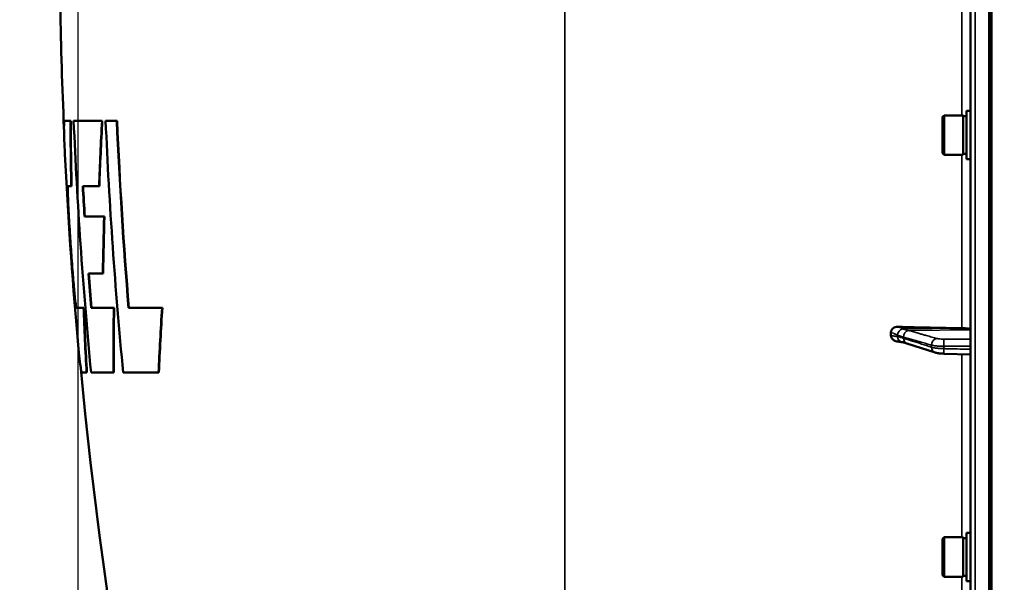
# Model space of a CAD drawing. Units: millimetres. Extents: x 100 to 8300, y -8 to 5931.
# Drawn here: x 3557 to 3878, y 1850 to 2033 of the extents above; entities that cross this region are included whole.
import ezdxf

# ---------------------------------------------------------------- set-up
doc = ezdxf.new("R2010")
doc.units = ezdxf.units.MM
doc.header["$LTSCALE"] = 20
for name, color, linetype, lineweight in [('Dimension (ISO)', 7, 'Continuous', 25), ('Visible (ISO)', 7, 'Continuous', 50), ('Visible Narrow (ISO)', 7, 'Continuous', 35)]:
    doc.layers.add(name, color=color, linetype=linetype, lineweight=lineweight)
doc.styles.add('Tricel ISO CS', font='isocpeur.ttf')
doc.dimstyles.new('Tricel ISO- (cm)', dxfattribs={"dimscale": 20, "dimtxt": 4, "dimasz": 4, "dimexe": 4, "dimexo": 4, "dimgap": 1.2, "dimtad": 1, "dimdec": 0, "dimlfac": 0.1, "dimrnd": 1e-08, "dimzin": 0, "dimtxsty": 'Tricel ISO CS', "dimcen": 0.09, "dimdle": 14, "dimclrd": 7, "dimclre": 7, "dimclrt": 256, "dimadec": 0, "dimazin": 0, "dimtfac": 0.625, "dimtdec": 0, "dimtmove": 0, "dimatfit": 3, "dimfxl": 1, "dimtolj": 1, "dimtzin": 0, "dimlwd": -1, "dimlwe": -1, "dimarcsym": 0})

# ---------------------------------------------------------------- blocks, each defined once
blk = doc.blocks.new('*D7')
at = {"layer": 'Defpoints', "color": 0, "transparency": 16777216}
for p in [(2883.64, 2725.24), (4583.64, 2725.24), (3873.62, 1245.6)]:
    blk.add_point(p, dxfattribs=at)
at = {"layer": 'Dimension (ISO)', "color": 7, "transparency": 16777216}
for p, q in [((4503.64, 2725.24), (2803.64, 2725.24)), ((2883.64, 1325.6), (2883.64, 2645.24)), ((3793.62, 1245.6), (2803.64, 1245.6))]:
    blk.add_line(p, q, dxfattribs=at)
for points in [[(2870.31, 2645.24), (2896.97, 2645.24), (2883.64, 2725.24)], [(2870.31, 1325.6), (2896.97, 1325.6), (2883.64, 1245.6)]]:
    blk.add_solid(points, dxfattribs=at)
at = {"layer": 'Dimension (ISO)', "transparency": 16777216, "insert": (2819.64, 1913.42), "char_height": 80, "attachment_point": 4, "rotation": 90, "style": 'Tricel ISO CS'}
blk.add_mtext('\\A1;148', dxfattribs=at)
blk = doc.blocks.new('*D10')
at = {"layer": 'Defpoints', "color": 0, "transparency": 16777216}
for p in [(3575.64, 2144.49), (6221.62, 1338.01), (6221.62, 984.49)]:
    blk.add_point(p, dxfattribs=at)
at = {"layer": 'Dimension (ISO)', "color": 7, "transparency": 16777216}
for p, q in [((3575.64, 2064.49), (3575.64, 904.49)), ((6221.62, 1258.01), (6221.62, 904.49)), ((3655.64, 984.49), (6141.62, 984.49))]:
    blk.add_line(p, q, dxfattribs=at)
for points in [[(3655.64, 997.82), (3655.64, 971.16), (3575.64, 984.49)], [(6141.62, 997.82), (6141.62, 971.16), (6221.62, 984.49)]]:
    blk.add_solid(points, dxfattribs=at)
at = {"layer": 'Dimension (ISO)', "transparency": 16777216, "insert": (4818.6, 1048.49), "char_height": 80, "attachment_point": 4, "style": 'Tricel ISO CS'}
blk.add_mtext('\\A1;265', dxfattribs=at)

msp = doc.modelspace()

# ---------------------------------------------------------------- linework, layer by layer
at = {"layer": 'Visible (ISO)'}
for p, q in [((3867.12, 2884.02), (3867.12, 1247.17)), ((3873.96, 2411.49), (3873.96, 1248.78)), ((3865.75, 2003.53), (3865.75, 1987.78)), ((3865.75, 2003.53), (3867.12, 2003.53)), ((3571.28, 2000.32), (3571.38, 2000.32)), ((3573.24, 2000.31), (3573.34, 2000.31)), ((3583.52, 2000.31), (3574.26, 2000.31)), ((3583.52, 2000.31), (3583.62, 2000.31)), ((3588.34, 2000.31), (3584.7, 2000.31)), ((3588.34, 2000.31), (3588.45, 2000.31)), ((3857.95, 2001.58), (3858.45, 2002.08)), ((3857.95, 1989.73), (3857.95, 2001.58)), ((3858.45, 2002.08), (3858.45, 1989.23)), ((3864.75, 2002.08), (3858.45, 2002.08)), ((3864.75, 2002.08), (3864.75, 1989.23)), ((3865.75, 2001.8), (3864.75, 2001.8)), ((3857.95, 1989.73), (3858.45, 1989.23)), ((3864.75, 1989.23), (3858.45, 1989.23)), ((3865.75, 1989.5), (3864.75, 1989.5)), ((3865.75, 1987.78), (3867.12, 1987.78)), ((3572.36, 1978.93), (3573.48, 1978.93)), ((3573.48, 1978.93), (3573.58, 1978.93)), ((3577.22, 1978.93), (3582.55, 1978.93)), ((3582.55, 1978.93), (3582.65, 1978.93)), ((3572.38, 1973.33), (3572.48, 1973.33)), ((3584.24, 1969.11), (3577.8, 1969.11)), ((3584.24, 1969.11), (3584.34, 1969.11)), ((3573.84, 1950.89), (3573.94, 1950.89)), ((3579.09, 1950.42), (3583.79, 1950.42)), ((3583.79, 1950.42), (3583.89, 1950.42)), ((3577.5, 1939.23), (3577.6, 1939.23)), ((3587.38, 1939.23), (3579.97, 1939.23)), ((3587.38, 1939.23), (3587.48, 1939.23)), ((3603.13, 1939.23), (3592.19, 1939.23)), ((3603.13, 1939.23), (3603.23, 1939.23)), ((3841.12, 1931.24), (3841.12, 1930.22)), ((3844.87, 1928.04), (3844.86, 1928.04)), ((3855.51, 1924.66), (3846.33, 1927.59)), ((3867.12, 1924.04), (3858.46, 1924.27)), ((3576.95, 1918.08), (3577.05, 1918.08)), ((3576.98, 1918.1), (3578.49, 1918.1)), ((3578.49, 1918.1), (3578.59, 1918.1)), ((3579.95, 1918.1), (3587.25, 1918.1)), ((3587.25, 1918.1), (3587.36, 1918.1)), ((3590.43, 1918.1), (3601.98, 1918.1)), ((3601.98, 1918.1), (3602.08, 1918.1)), ((3865.75, 1865.77), (3865.75, 1850.02)), ((3865.75, 1865.77), (3867.12, 1865.77)), ((3857.95, 1863.82), (3858.45, 1864.32)), ((3857.95, 1851.97), (3857.95, 1863.82)), ((3858.45, 1864.32), (3858.45, 1851.47)), ((3864.75, 1864.32), (3858.45, 1864.32)), ((3864.75, 1864.32), (3864.75, 1851.47)), ((3865.75, 1864.04), (3864.75, 1864.04)), ((3857.95, 1851.97), (3858.45, 1851.47)), ((3864.75, 1851.47), (3858.45, 1851.47)), ((3865.75, 1851.74), (3864.75, 1851.74)), ((3865.75, 1850.02), (3867.12, 1850.02))]:
    msp.add_line(p, q, dxfattribs=at)
for radius, start, end in [(1544.49, 181.04396, 182.50817), (1544.59, 182.82681, 185.03917), (1544.49, 185.38767, 194.87863)]:
    msp.add_arc((5114.11, 2065.6), radius, start, end, dxfattribs=at)
for centre, major_axis, start_param, end_param in [((3873.12, 1959), (155, 0), 4.520841, 4.655396), ((3864.12, 1932.1), (3, 0), 0, 1.513803)]:
    msp.add_ellipse(centre, major_axis=major_axis, ratio=0.170553, start_param=start_param, end_param=end_param, dxfattribs=at)
for points, knots in [([(3571.3, 2000.31), (3571.19, 2000.4), (3571.12, 1999.87), (3571.09, 1997.67), (3571.12, 1996.04), (3571.2, 1993.9)], [0.012208, 0.012208, 0.012208, 0.012208, 1.500506, 1.500506, 2.938834, 2.938834, 2.938834, 2.938834]), ([(3574.26, 2000.31), (3574.82, 1986.91), (3575.57, 1973.51), (3577.45, 1946.1), (3578.6, 1932.09), (3579.95, 1918.1)], [0.050045, 0.050045, 0.050045, 0.050045, 4.075743, 4.075743, 8.292642, 8.292642, 8.292642, 8.292642]), ([(3572.38, 1973.33), (3572.3, 1975.32), (3572.25, 1976.82), (3572.25, 1978.62), (3572.29, 1979.01), (3572.36, 1978.93)], [0, 0, 0, 0, 0.974878, 0.974878, 1.850712, 1.850712, 1.850712, 1.850712]), ([(3572.46, 1978.93), (3572.38, 1979.02), (3572.35, 1978.59), (3572.35, 1976.72), (3572.4, 1975.25), (3572.48, 1973.33)], [0.019946, 0.019946, 0.019946, 0.019946, 0.928174, 0.928174, 1.870629, 1.870629, 1.870629, 1.870629]), ([(3573.84, 1950.89), (3573.78, 1951.67), (3573.72, 1952.48), (3573.56, 1954.54), (3573.47, 1955.8), (3573.3, 1958.25), (3573.21, 1959.42), (3573.04, 1961.98), (3572.95, 1963.35), (3572.73, 1966.8), (3572.62, 1968.78), (3572.47, 1971.56), (3572.42, 1972.5), (3572.38, 1973.33)], [0.290487, 0.290487, 0.290487, 0.290487, 0.551489, 0.551489, 0.938943, 0.938943, 1.291448, 1.291448, 1.710351, 1.710351, 2.382644, 2.382644, 2.780867, 2.780867, 2.780867, 2.780867]), ([(3572.48, 1973.33), (3572.55, 1971.84), (3572.65, 1970), (3572.86, 1966.36), (3572.97, 1964.68), (3573.16, 1961.71), (3573.24, 1960.46), (3573.41, 1958.02), (3573.5, 1956.84), (3573.68, 1954.26), (3573.79, 1952.88), (3573.91, 1951.34), (3573.92, 1951.12), (3573.94, 1950.89)], [0, 0, 0, 0, 0.714389, 0.714389, 1.251608, 1.251608, 1.630252, 1.630252, 1.984896, 1.984896, 2.416657, 2.416657, 2.490769, 2.490769, 2.490769, 2.490769]), ([(3574.59, 1942.38), (3574.48, 1943.42), (3574.35, 1944.82), (3574.09, 1947.83), (3573.97, 1949.3), (3573.84, 1950.89)], [0, 0, 0, 0, 0.695961, 0.695961, 1.232476, 1.232476, 1.232476, 1.232476]), ([(3573.94, 1950.89), (3574.12, 1948.59), (3574.29, 1946.55), (3574.54, 1943.9), (3574.62, 1943.06), (3574.69, 1942.38)], [0, 0, 0, 0, 0.776824, 0.776824, 1.232905, 1.232905, 1.232905, 1.232905]), ([(3575.1, 1939.23), (3575.05, 1939.2), (3574.98, 1939.43), (3574.82, 1940.46), (3574.71, 1941.28), (3574.59, 1942.38)], [0.005922, 0.005922, 0.005922, 0.005922, 0.700763, 0.700763, 1.430768, 1.430768, 1.430768, 1.430768]), ([(3574.69, 1942.38), (3574.81, 1941.29), (3574.91, 1940.47), (3575.07, 1939.5), (3575.13, 1939.27), (3575.18, 1939.23)], [0, 0, 0, 0, 0.727611, 0.727611, 1.325817, 1.325817, 1.325817, 1.325817]), ([(3841.12, 1931.24), (3841.12, 1931.43), (3841.16, 1931.62), (3841.31, 1931.99), (3841.43, 1932.17), (3841.75, 1932.51), (3841.97, 1932.66), (3842.42, 1932.87), (3842.65, 1932.94), (3843.12, 1933.04), (3843.37, 1933.06), (3843.61, 1933.05)], [0, 0, 0, 0, 0.0588772, 0.0588772, 0.1233231, 0.1233231, 0.20474, 0.20474, 0.2768677, 0.2768677, 0.351615, 0.351615, 0.351615, 0.351615]), ([(3575.49, 1929.92), (3575.84, 1925.93), (3576.16, 1922.85), (3576.66, 1918.86), (3576.86, 1917.94), (3576.98, 1918.1)], [0, 0, 0, 0, 1.926823, 1.926823, 3.805844, 3.805844, 3.805844, 3.805844]), ([(3843.06, 1928.3), (3842.83, 1928.35), (3842.61, 1928.42), (3842.1, 1928.65), (3841.83, 1928.84), (3841.47, 1929.22), (3841.34, 1929.4), (3841.21, 1929.7), (3841.18, 1929.8), (3841.13, 1930.01), (3841.12, 1930.11), (3841.12, 1930.22)], [0.0570563, 0.0570563, 0.0570563, 0.0570563, 0.1307937, 0.1307937, 0.2387671, 0.2387671, 0.3190914, 0.3190914, 0.357373, 0.357373, 0.3951852, 0.3951852, 0.3951852, 0.3951852]), ([(3844.86, 1928.04), (3844.75, 1928.04), (3844.69, 1928.05), (3844.46, 1928.07), (3844.34, 1928.08), (3844.1, 1928.11), (3843.99, 1928.13), (3843.77, 1928.17), (3843.66, 1928.19), (3843.45, 1928.23), (3843.35, 1928.25), (3843.19, 1928.28), (3843.12, 1928.29), (3843.06, 1928.3)], [0.0108774, 0.0108774, 0.0108774, 0.0108774, 0.0336455, 0.0336455, 0.0904878, 0.0904878, 0.1476931, 0.1476931, 0.2048985, 0.2048985, 0.2621039, 0.2621039, 0.2969043, 0.2969043, 0.2969043, 0.2969043]), ([(3846.33, 1927.59), (3846.21, 1927.63), (3846.08, 1927.67), (3845.83, 1927.75), (3845.71, 1927.79), (3845.46, 1927.87), (3845.33, 1927.91), (3845.09, 1927.98), (3844.97, 1928.01), (3844.84, 1928.05), (3844.82, 1928.06), (3844.78, 1928.07), (3844.76, 1928.07), (3844.76, 1928.07), (3844.76, 1928.07), (3844.76, 1928.07)], [0, 0, 0, 0, 0.0772673, 0.0772673, 0.1545345, 0.1545345, 0.2318018, 0.2318018, 0.3090691, 0.3090691, 0.3283859, 0.3283859, 0.3467399, 0.3467399, 0.3474555, 0.3474555, 0.3474555, 0.3474555]), ([(3855.51, 1924.66), (3855.69, 1924.6), (3855.86, 1924.56), (3856.22, 1924.48), (3856.41, 1924.45), (3856.78, 1924.39), (3856.98, 1924.37), (3857.39, 1924.32), (3857.6, 1924.31), (3858.02, 1924.28), (3858.24, 1924.27), (3858.46, 1924.27)], [0, 0, 0, 0, 0.0583736, 0.0583736, 0.1167473, 0.1167473, 0.1751209, 0.1751209, 0.2334946, 0.2334946, 0.2918682, 0.2918682, 0.2918682, 0.2918682])]:
    msp.add_open_spline(points, degree=3, knots=knots, dxfattribs=at)
for points in [[(3573.24, 2000.31), (3572.33, 2000.31), (3571.68, 2000.31), (3571.3, 2000.31)], [(3571.38, 2000.32), (3571.39, 2000.32), (3571.4, 2000.32), (3571.4, 2000.31)], [(3573.48, 1978.93), (3573.32, 1986.06), (3573.24, 1993.19), (3573.24, 2000.31)], [(3573.34, 2000.31), (3573.34, 1993.19), (3573.42, 1986.06), (3573.58, 1978.93)], [(3582.55, 1978.93), (3582.8, 1986.06), (3583.12, 1993.19), (3583.52, 2000.31)], [(3583.62, 2000.31), (3583.22, 1993.19), (3582.9, 1986.06), (3582.65, 1978.93)], [(3584.7, 2000.31), (3585.88, 1972.86), (3587.79, 1945.44), (3590.43, 1918.1)], [(3592.19, 1939.23), (3590.5, 1959.57), (3589.22, 1979.93), (3588.34, 2000.31)], [(3588.45, 2000.31), (3589.32, 1979.93), (3590.6, 1959.57), (3592.29, 1939.23)], [(3571.2, 1993.9), (3571.25, 1992.65), (3571.31, 1991.15), (3571.4, 1989.42)], [(3577.8, 1969.11), (3577.6, 1972.38), (3577.4, 1975.65), (3577.22, 1978.93)], [(3577.32, 1978.93), (3577.5, 1975.65), (3577.7, 1972.38), (3577.9, 1969.11)], [(3583.79, 1950.42), (3583.87, 1956.65), (3584.02, 1962.88), (3584.24, 1969.11)], [(3584.34, 1969.11), (3584.13, 1962.88), (3583.98, 1956.65), (3583.89, 1950.42)], [(3579.97, 1939.23), (3579.66, 1942.96), (3579.37, 1946.69), (3579.09, 1950.42)], [(3579.19, 1950.42), (3579.47, 1946.69), (3579.76, 1942.96), (3580.07, 1939.23)], [(3577.5, 1939.23), (3576.34, 1939.23), (3575.54, 1939.23), (3575.1, 1939.23)], [(3578.49, 1918.1), (3578.08, 1925.14), (3577.75, 1932.19), (3577.5, 1939.23)], [(3577.6, 1939.23), (3577.85, 1932.19), (3578.18, 1925.14), (3578.59, 1918.1)], [(3587.25, 1918.1), (3587.22, 1925.14), (3587.26, 1932.19), (3587.38, 1939.23)], [(3587.48, 1939.23), (3587.36, 1932.19), (3587.32, 1925.14), (3587.36, 1918.1)], [(3601.98, 1918.1), (3602.29, 1925.14), (3602.67, 1932.19), (3603.13, 1939.23)], [(3603.23, 1939.23), (3602.77, 1932.19), (3602.39, 1925.14), (3602.08, 1918.1)], [(3577.08, 1918.1), (3577.07, 1918.08), (3577.06, 1918.08), (3577.05, 1918.08)]]:
    msp.add_open_spline(points, degree=3, dxfattribs=at)
at = {"layer": 'Visible Narrow (ISO)'}
for p, q in [((3868.59, 1245.67), (3868.59, 2885.52)), ((3873.12, 1245.6), (3873.12, 2885.6)), ((3873.13, 2885.6), (3873.13, 1245.6)), ((3873.62, 1245.6), (3873.62, 2885.6)), ((3734.69, 1395.14), (3734.69, 2737.68)), ((3864.29, 2129.11), (3864.29, 2002.08)), ((3864.29, 1989.23), (3864.29, 1932.61)), ((3574.59, 1942.38), (3574.69, 1942.38)), ((3844.91, 1932.34), (3864.29, 1932.61)), ((3846.92, 1931.82), (3867.12, 1932.1)), ((3854.39, 1926.39), (3854.39, 1927.09)), ((3858.37, 1926.69), (3858.37, 1925.92)), ((3864.29, 1924.11), (3864.29, 1864.32)), ((3864.29, 1851.47), (3864.29, 1732.87))]:
    msp.add_line(p, q, dxfattribs=at)
for centre, major_axis, ratio, start_param, end_param in [((3844.94, 1930.51), (-1.15, -1.64), 0.801584, 3.874196, 5.315414), ((3844.94, 1930.04), (0.19, -1.99), 0.870381, 4.715097, 6.103326), ((3846.94, 1929.85), (0.54, 1.93), 0.854513, 0.334519, 1.894681), ((3846.94, 1929.5), (-0.61, -1.9), 0.851143, 5.06639, 6.283185), ((3856.12, 1927.26), (0.54, 1.93), 0.854512, 0.334518, 1.894571), ((3858.51, 1927.04), (0, 2), 0.07114, 0.171814, 1.74428), ((3856.12, 1926.56), (-0.61, -1.9), 0.851143, 5.066499, 6.283185), ((3858.51, 1926.27), (-0.05, -2), 0.066226, 4.888772, 6.283185)]:
    msp.add_ellipse(centre, major_axis=major_axis, ratio=ratio, start_param=start_param, end_param=end_param, dxfattribs=at)
for points, knots in [([(3844.91, 1932.34), (3844.91, 1932.35), (3844.91, 1932.36), (3844.9, 1932.37), (3844.9, 1932.37), (3844.89, 1932.38), (3844.89, 1932.39), (3844.87, 1932.41), (3844.86, 1932.41), (3844.84, 1932.43), (3844.83, 1932.44), (3844.8, 1932.47), (3844.77, 1932.49), (3844.72, 1932.52), (3844.69, 1932.54), (3844.6, 1932.59), (3844.54, 1932.62), (3844.4, 1932.7), (3844.31, 1932.74), (3844.09, 1932.84), (3843.95, 1932.9), (3843.74, 1932.99), (3843.68, 1933.02), (3843.61, 1933.05)], [-0.2609918, -0.2609918, -0.2609918, -0.2609918, -0.2596608, -0.2596608, -0.2577101, -0.2577101, -0.2545889, -0.2545889, -0.2495951, -0.2495951, -0.2416049, -0.2416049, -0.2288205, -0.2288205, -0.2083656, -0.2083656, -0.1756378, -0.1756378, -0.1232732, -0.1232732, -0.0394898, -0.0394898, 0, 0, 0, 0]), ([(3846.92, 1931.82), (3846.83, 1931.84), (3846.75, 1931.86), (3846.53, 1931.93), (3846.4, 1931.96), (3846.05, 1932.06), (3845.84, 1932.13), (3845.39, 1932.26), (3845.14, 1932.34), (3844.91, 1932.34)], [-0.4011234, -0.4011234, -0.4011234, -0.4011234, -0.350983, -0.350983, -0.2707583, -0.2707583, -0.1423988, -0.1423988, 0, 0, 0, 0]), ([(3841.12, 1931.24), (3841.38, 1931.14), (3841.65, 1931.04), (3841.97, 1930.91), (3842.04, 1930.88), (3842.24, 1930.79), (3842.38, 1930.74), (3842.61, 1930.64), (3842.7, 1930.6), (3842.84, 1930.53), (3842.89, 1930.5), (3842.98, 1930.46), (3843.02, 1930.44), (3843.07, 1930.41), (3843.09, 1930.4), (3843.13, 1930.38), (3843.14, 1930.38), (3843.16, 1930.36), (3843.17, 1930.36), (3843.18, 1930.35), (3843.19, 1930.35), (3843.2, 1930.34), (3843.2, 1930.34), (3843.2, 1930.34), (3843.21, 1930.34), (3843.21, 1930.33)], [-0.1575974, -0.1575974, -0.1575974, -0.1575974, 0, 0, 0.0394898, 0.0394898, 0.1232732, 0.1232732, 0.1756378, 0.1756378, 0.2083656, 0.2083656, 0.2288205, 0.2288205, 0.2416049, 0.2416049, 0.2495951, 0.2495951, 0.2545889, 0.2545889, 0.2577101, 0.2577101, 0.2596608, 0.2596608, 0.2609918, 0.2609918, 0.2609918, 0.2609918]), ([(3843.21, 1929.87), (3843.21, 1929.87), (3843.2, 1929.87), (3843.2, 1929.87), (3843.2, 1929.87), (3843.19, 1929.87), (3843.18, 1929.87), (3843.17, 1929.87), (3843.16, 1929.87), (3843.13, 1929.87), (3843.11, 1929.87), (3843.06, 1929.87), (3843.02, 1929.88), (3842.9, 1929.89), (3842.81, 1929.9), (3842.67, 1929.92), (3842.61, 1929.93), (3842.53, 1929.94), (3842.51, 1929.94), (3842.43, 1929.96), (3842.39, 1929.96), (3842.28, 1929.98), (3842.21, 1930), (3842.06, 1930.02), (3841.99, 1930.04), (3841.65, 1930.1), (3841.38, 1930.16), (3841.12, 1930.22)], [0, 0, 0, 0, 0.0014273, 0.0014273, 0.0028546, 0.0028546, 0.0057092, 0.0057092, 0.0114184, 0.0114184, 0.0228368, 0.0228368, 0.0456736, 0.0456736, 0.0978719, 0.0978719, 0.1304959, 0.1304959, 0.1468079, 0.1468079, 0.1729071, 0.1729071, 0.2146658, 0.2146658, 0.2609918, 0.2609918, 0.4185892, 0.4185892, 0.4185892, 0.4185892]), ([(3843.21, 1930.33), (3843.44, 1930.17), (3843.68, 1930.12), (3844.13, 1929.99), (3844.35, 1929.92), (3844.69, 1929.82), (3844.83, 1929.78), (3845.04, 1929.72), (3845.13, 1929.7), (3845.21, 1929.67)], [0, 0, 0, 0, 0.1423988, 0.1423988, 0.2707583, 0.2707583, 0.350983, 0.350983, 0.4011234, 0.4011234, 0.4011234, 0.4011234]), ([(3845.21, 1929.32), (3844.93, 1929.41), (3844.65, 1929.5), (3844.2, 1929.64), (3844.02, 1929.69), (3843.75, 1929.77), (3843.64, 1929.81), (3843.47, 1929.85), (3843.4, 1929.86), (3843.29, 1929.87), (3843.25, 1929.87), (3843.21, 1929.87)], [0, 0, 0, 0, 0.169072, 0.169072, 0.2717587, 0.2717587, 0.3359379, 0.3359379, 0.3760499, 0.3760499, 0.4011199, 0.4011199, 0.4011199, 0.4011199]), ([(3845.21, 1929.67), (3845.76, 1929.52), (3846.3, 1929.37), (3847.33, 1929.08), (3847.82, 1928.94), (3848.62, 1928.72), (3848.92, 1928.63), (3849.42, 1928.49), (3849.61, 1928.44), (3850.18, 1928.27), (3850.57, 1928.17), (3851.56, 1927.89), (3852.17, 1927.71), (3853.32, 1927.39), (3853.85, 1927.24), (3854.39, 1927.09)], [-1.835713, -1.835713, -1.835713, -1.835713, -1.509874, -1.509874, -1.21616, -1.21616, -1.032588, -1.032588, -0.917856, -0.917856, -0.688392, -0.688392, -0.32125, -0.32125, 0, 0, 0, 0]), ([(3854.39, 1926.39), (3853.3, 1926.74), (3852.22, 1927.08), (3850.15, 1927.74), (3849.17, 1928.06), (3847.58, 1928.57), (3846.97, 1928.76), (3845.98, 1929.08), (3845.59, 1929.2), (3845.21, 1929.32)], [0, 0, 0, 0, 0.651678, 0.651678, 1.239106, 1.239106, 1.606249, 1.606249, 1.835713, 1.835713, 1.835713, 1.835713]), ([(3856.09, 1929.23), (3855.56, 1929.38), (3855.02, 1929.53), (3853.88, 1929.86), (3853.26, 1930.03), (3852.27, 1930.31), (3851.89, 1930.42), (3851.31, 1930.58), (3851.12, 1930.63), (3850.63, 1930.77), (3850.32, 1930.86), (3849.52, 1931.08), (3849.03, 1931.22), (3848, 1931.51), (3847.46, 1931.66), (3846.92, 1931.82)], [0, 0, 0, 0, 0.32125, 0.32125, 0.688392, 0.688392, 0.917856, 0.917856, 1.032588, 1.032588, 1.21616, 1.21616, 1.509874, 1.509874, 1.835713, 1.835713, 1.835713, 1.835713]), ([(3858.48, 1929.01), (3858.14, 1929.01), (3857.8, 1929.02), (3857.19, 1929.06), (3856.93, 1929.08), (3856.55, 1929.14), (3856.41, 1929.16), (3856.22, 1929.2), (3856.16, 1929.22), (3856.09, 1929.23)], [0, 0, 0, 0, 0.1036132, 0.1036132, 0.197011, 0.197011, 0.2553847, 0.2553847, 0.2918682, 0.2918682, 0.2918682, 0.2918682]), ([(3867.12, 1929.03), (3866.55, 1929.03), (3865.97, 1929.02), (3864.25, 1929.02), (3863.11, 1929.02), (3861.25, 1929.02), (3860.54, 1929.01), (3859.38, 1929.01), (3858.93, 1929.01), (3858.48, 1929.01)], [0.2084092, 0.2084092, 0.2084092, 0.2084092, 0.3814071, 0.3814071, 0.7252106, 0.7252106, 0.9400878, 0.9400878, 1.0743861, 1.0743861, 1.0743861, 1.0743861]), ([(3854.39, 1927.09), (3854.49, 1927.06), (3854.6, 1927.03), (3854.92, 1926.96), (3855.15, 1926.92), (3855.78, 1926.83), (3856.22, 1926.78), (3857.23, 1926.72), (3857.8, 1926.7), (3858.37, 1926.69)], [-0.2918682, -0.2918682, -0.2918682, -0.2918682, -0.2553847, -0.2553847, -0.197011, -0.197011, -0.1036132, -0.1036132, 0, 0, 0, 0]), ([(3858.37, 1925.92), (3857.8, 1925.93), (3857.23, 1925.96), (3856.22, 1926.05), (3855.78, 1926.1), (3855.15, 1926.2), (3854.92, 1926.25), (3854.6, 1926.33), (3854.49, 1926.36), (3854.39, 1926.39)], [-0.2918682, -0.2918682, -0.2918682, -0.2918682, -0.188255, -0.188255, -0.0948572, -0.0948572, -0.0364835, -0.0364835, 0, 0, 0, 0]), ([(3858.37, 1926.69), (3858.82, 1926.7), (3859.26, 1926.7), (3860.43, 1926.7), (3861.14, 1926.7), (3863, 1926.7), (3864.14, 1926.71), (3865.9, 1926.71), (3866.51, 1926.71), (3867.12, 1926.71)], [-1.0743861, -1.0743861, -1.0743861, -1.0743861, -0.9400878, -0.9400878, -0.7252106, -0.7252106, -0.3814071, -0.3814071, -0.197222, -0.197222, -0.197222, -0.197222]), ([(3867.12, 1925.69), (3866.51, 1925.71), (3865.9, 1925.72), (3864.15, 1925.77), (3863, 1925.8), (3861.14, 1925.85), (3860.43, 1925.86), (3859.27, 1925.89), (3858.82, 1925.91), (3858.37, 1925.92)], [0.1983128, 0.1983128, 0.1983128, 0.1983128, 0.3817943, 0.3817943, 0.725947, 0.725947, 0.9410424, 0.9410424, 1.075477, 1.075477, 1.075477, 1.075477])]:
    msp.add_open_spline(points, degree=3, knots=knots, dxfattribs=at)
msp.add_open_spline([(3844.86, 1928.04), (3844.86, 1928.04), (3844.86, 1928.04), (3844.87, 1928.04)], degree=3, dxfattribs=at)

# ---------------------------------------------------------------- dimensions: what is measured, and where the dimension line sits
at = {"layer": 'Dimension (ISO)', "color": 7}
for base, p1, p2, angle, picture, middle in [((2883.64, 2725.24), (3873.62, 1245.6), (4583.64, 2725.24), 90, '*D7', (2883.64, 1985.42)), ((6221.62, 984.49), (3575.64, 2144.49), (6221.62, 1338.01), 180, '*D10', (4894.6, 984.49))]:
    dim = msp.add_linear_dim(base=base, p1=p1, p2=p2, angle=angle, dimstyle='Tricel ISO- (cm)', override={"dimgap": 1.2, "dimdec": 0, "dimlfac": 0.1, "dimtol": 0, "dimlim": 0, "dimtp": 0, "dimtm": 0, "dimtdec": 0, "dimtofl": 0, "dimatfit": 1}, dxfattribs=at)
    dim.commit()
    dim.dimension.update_dxf_attribs({"geometry": picture, "text_midpoint": middle, "dimtype": 160})

doc.saveas('drawing.dxf')
